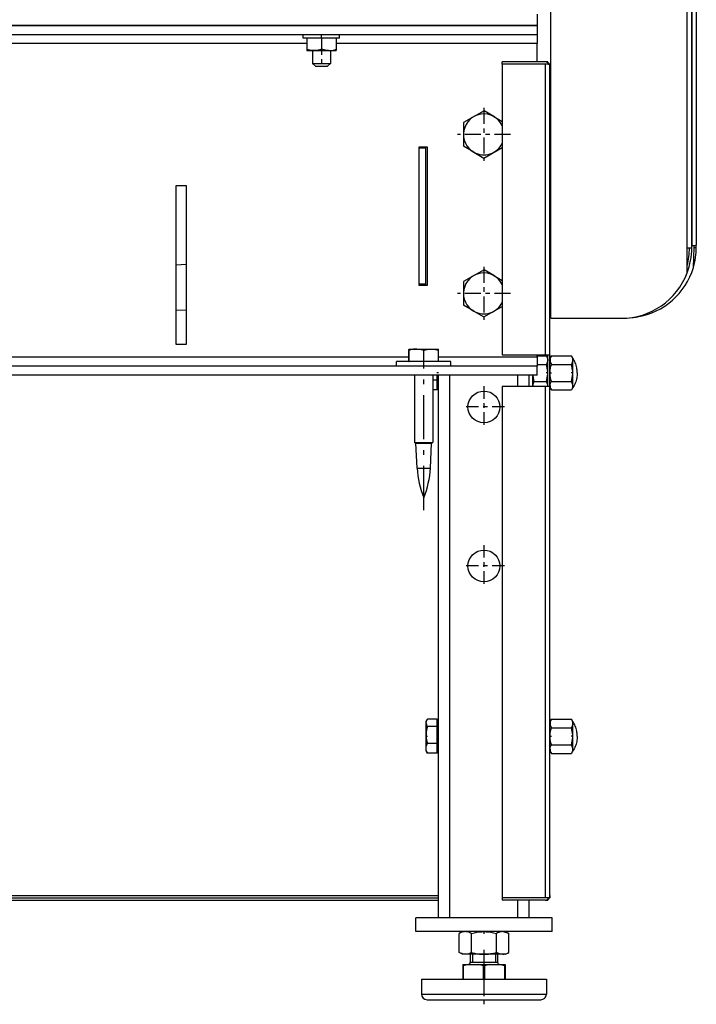
# Model space of a CAD drawing. Extents: x 0 to 420, y 0 to 297.
# Drawn here: x 142 to 157, y 177 to 198 of the extents above; entities that cross this region are included whole.
import ezdxf

# ---------------------------------------------------------------- set-up
doc = ezdxf.new("R2010")
doc.units = 0
doc.linetypes.add('DASHDOT', pattern=[18.5, 12, -3, 0.5, -3])
doc.layers.get('0').update_dxf_attribs({"linetype": 'CONTINUOUS'})

msp = doc.modelspace()

# ---------------------------------------------------------------- linework, layer by layer
at = {"color": 7}
for p, q in [((156.659, 193.322), (156.659, 254.221)), ((156.759, 193.322), (156.759, 254.171)), ((156.759, 237.519), (156.759, 193.374)), ((156.859, 237.483), (156.859, 193.383)), ((104.859, 198.221), (153.359, 198.221)), ((153.359, 198.221), (104.859, 198.221)), ((104.859, 198.021), (153.359, 198.021)), ((129.984, 190.921), (150.533, 190.921)), ((153.359, 190.721), (104.859, 190.721)), ((153.359, 190.521), (104.859, 190.521)), ((107.034, 179.066), (151.184, 179.066)), ((107.034, 179.016), (151.184, 179.016)), ((107.034, 178.966), (151.184, 178.966))]:
    msp.add_line(p, q, dxfattribs=at)
at = {"color": 7, "ltscale": 0.17375}
msp.add_line((153.659, 191.772), (153.659, 198.722), dxfattribs=at)
at = {"color": 7, "ltscale": 0.00625}
for p, q in [((153.359, 198.471), (153.359, 198.221)), ((152.934, 190.271), (152.934, 190.521)), ((153.184, 190.271), (153.184, 190.521)), ((153.184, 190.271), (153.184, 190.521)), ((153.264, 190.271), (153.264, 190.521)), ((151.434, 178.571), (151.184, 178.571)), ((153.184, 178.571), (152.934, 178.571))]:
    msp.add_line(p, q, dxfattribs=at)
at = {"color": 7, "ltscale": 0.005}
for p, q in [((153.359, 198.221), (153.359, 198.021)), ((153.359, 198.021), (153.359, 197.821)), ((153.359, 190.921), (153.359, 190.721)), ((153.359, 190.521), (153.359, 190.721))]:
    msp.add_line(p, q, dxfattribs=at)
at = {"color": 7, "ltscale": 0.002}
for p, q in [((148.209, 197.941), (148.209, 198.021)), ((149.009, 197.941), (149.009, 198.021))]:
    msp.add_line(p, q, dxfattribs=at)
at = {"color": 7, "ltscale": 0.010001}
msp.add_line((148.609, 197.941), (148.209, 197.941), dxfattribs=at)
at = {"color": 7, "ltscale": 0.006138}
for p, q in [((148.284, 197.941), (148.284, 197.695)), ((148.609, 197.941), (148.609, 197.695)), ((148.934, 197.941), (148.934, 197.695))]:
    msp.add_line(p, q, dxfattribs=at)
at = {"color": 7, "linetype": 'DASHDOT', "ltscale": 0.0024}
msp.add_line((148.609, 197.933), (148.609, 198.029), dxfattribs=at)
at = {"color": 7, "ltscale": 0.009999}
msp.add_line((149.009, 197.941), (148.609, 197.941), dxfattribs=at)
at = {"color": 7, "ltscale": 0.29625}
msp.add_line((148.284, 197.821), (136.434, 197.821), dxfattribs=at)
at = {"color": 7, "ltscale": 0.000725555}
for p, q in [((148.284, 197.695), (148.284, 197.666)), ((148.934, 197.695), (148.934, 197.666))]:
    msp.add_line(p, q, dxfattribs=at)
at = {"color": 7, "linetype": 'DASHDOT', "ltscale": 0.01035}
msp.add_line((148.609, 197.7), (148.609, 197.286), dxfattribs=at)
at = {"color": 7, "linetype": 'DASHDOT', "ltscale": 0.00088501}
msp.add_line((148.609, 197.663), (148.609, 197.698), dxfattribs=at)
at = {"color": 7, "ltscale": 0.110625}
msp.add_line((153.359, 197.821), (148.934, 197.821), dxfattribs=at)
at = {"color": 7, "ltscale": 0.010125}
msp.add_line((153.359, 197.416), (153.359, 197.821), dxfattribs=at)
at = {"color": 7, "ltscale": 2.34224e-05}
for p, q in [((148.285, 197.666), (148.284, 197.666)), ((148.934, 197.666), (148.934, 197.666))]:
    msp.add_line(p, q, dxfattribs=at)
at = {"color": 7, "ltscale": 0.01199}
msp.add_line((148.285, 197.666), (148.765, 197.666), dxfattribs=at)
at = {"color": 7, "ltscale": 0.007062}
msp.add_line((148.414, 197.666), (148.414, 197.383), dxfattribs=at)
at = {"color": 7, "ltscale": 0.004219}
msp.add_line((148.765, 197.666), (148.934, 197.666), dxfattribs=at)
at = {"color": 7, "ltscale": 0.007063}
msp.add_line((148.805, 197.666), (148.805, 197.383), dxfattribs=at)
at = {"color": 7, "ltscale": 0.009756}
msp.add_line((148.414, 197.383), (148.805, 197.383), dxfattribs=at)
at = {"color": 7, "ltscale": 0.00221}
for p, q in [((148.477, 197.321), (148.414, 197.383)), ((148.742, 197.321), (148.805, 197.383))]:
    msp.add_line(p, q, dxfattribs=at)
at = {"color": 7, "ltscale": 0.006631}
msp.add_line((148.477, 197.321), (148.742, 197.321), dxfattribs=at)
at = {"color": 7, "ltscale": 0.00125}
for p, q in [((152.589, 197.366), (152.589, 197.416)), ((156.759, 193.374), (156.809, 193.374)), ((156.809, 193.334), (156.859, 193.334)), ((154.709, 191.769), (154.659, 191.769)), ((153.359, 190.921), (153.359, 190.971)), ((152.589, 179.016), (152.589, 178.966))]:
    msp.add_line(p, q, dxfattribs=at)
at = {"color": 7, "ltscale": 0.02375}
for p, q in [((153.539, 197.416), (152.589, 197.416)), ((153.539, 197.366), (152.589, 197.366)), ((153.539, 197.366), (152.589, 197.366)), ((152.589, 190.971), (153.539, 190.971)), ((153.539, 190.271), (152.589, 190.271)), ((153.539, 179.016), (152.589, 179.016)), ((153.539, 178.966), (152.589, 178.966))]:
    msp.add_line(p, q, dxfattribs=at)
at = {"color": 7, "ltscale": 0.159875}
for p, q in [((152.589, 197.366), (152.589, 190.971)), ((153.539, 190.971), (153.539, 197.366))]:
    msp.add_line(p, q, dxfattribs=at)
at = {"color": 7, "ltscale": 0.001236}
msp.add_line((153.589, 197.416), (153.539, 197.416), dxfattribs=at)
at = {"color": 7, "ltscale": 0.001821}
msp.add_line((153.612, 197.366), (153.539, 197.366), dxfattribs=at)
at = {"color": 7, "ltscale": 0.000328064}
msp.add_line((153.589, 197.403), (153.589, 197.416), dxfattribs=at)
at = {"color": 7, "ltscale": 0.0006752}
for p, q in [((153.593, 197.366), (153.612, 197.384)), ((153.593, 179.016), (153.612, 178.997))]:
    msp.add_line(p, q, dxfattribs=at)
at = {"color": 7, "ltscale": 0.000334549}
msp.add_line((153.639, 197.366), (153.626, 197.366), dxfattribs=at)
at = {"color": 7, "ltscale": 2.67029e-06}
msp.add_line((153.626, 197.366), (153.626, 197.366), dxfattribs=at)
at = {"color": 7, "ltscale": 0.001249}
msp.add_line((153.639, 197.366), (153.639, 197.316), dxfattribs=at)
at = {"color": 7, "ltscale": 0.158625}
msp.add_line((153.639, 190.971), (153.639, 197.316), dxfattribs=at)
at = {"color": 7, "linetype": 'DASHDOT', "ltscale": 0.029235}
for p, q in [((152.184, 196.405), (152.184, 195.236)), ((152.769, 195.821), (151.6, 195.821)), ((152.184, 192.905), (152.184, 191.736)), ((152.769, 192.321), (151.6, 192.321))]:
    msp.add_line(p, q, dxfattribs=at)
at = {"color": 7, "ltscale": 0.01299}
for p, q in [((152.189, 196.34), (151.737, 196.084)), ((151.737, 196.084), (151.732, 195.565)), ((152.187, 192.84), (151.736, 192.583)), ((151.736, 192.583), (151.733, 192.064))]:
    msp.add_line(p, q, dxfattribs=at)
at = {"color": 7, "ltscale": 0.00623}
for p, q in [((152.404, 196.214), (152.189, 196.34)), ((151.965, 195.428), (152.18, 195.301)), ((152.403, 192.715), (152.187, 192.84)), ((151.966, 191.927), (152.181, 191.801))]:
    msp.add_line(p, q, dxfattribs=at)
at = {"color": 7, "ltscale": 0.00539}
msp.add_line((152.404, 196.214), (152.589, 196.104), dxfattribs=at)
at = {"color": 7, "ltscale": 0.000624847}
for p, q in [((150.759, 195.521), (150.759, 195.546)), ((150.909, 195.521), (150.909, 195.546))]:
    msp.add_line(p, q, dxfattribs=at)
at = {"color": 7, "ltscale": 0.07625}
for p, q in [((150.759, 192.496), (150.759, 195.546)), ((150.934, 195.546), (150.934, 192.496))]:
    msp.add_line(p, q, dxfattribs=at)
at = {"color": 7, "ltscale": 0.004375}
for p, q in [((150.759, 195.546), (150.934, 195.546)), ((150.934, 192.496), (150.759, 192.496)), ((151.884, 177.771), (151.884, 177.596)), ((151.932, 177.771), (151.932, 177.596)), ((152.437, 177.771), (152.437, 177.596)), ((152.484, 177.771), (152.484, 177.596))]:
    msp.add_line(p, q, dxfattribs=at)
at = {"color": 7, "ltscale": 0.00375}
for p, q in [((150.909, 195.521), (150.759, 195.521)), ((150.909, 192.521), (150.759, 192.521))]:
    msp.add_line(p, q, dxfattribs=at)
at = {"color": 7, "ltscale": 0.075}
for p, q in [((150.759, 192.521), (150.759, 195.521)), ((150.909, 192.521), (150.909, 195.521)), ((153.684, 178.571), (150.684, 178.571)), ((153.684, 178.271), (150.684, 178.271))]:
    msp.add_line(p, q, dxfattribs=at)
at = {"color": 7, "ltscale": 0.006761}
for p, q in [((151.965, 195.428), (151.732, 195.565)), ((151.966, 191.927), (151.733, 192.064))]:
    msp.add_line(p, q, dxfattribs=at)
at = {"color": 7, "ltscale": 0.011763}
msp.add_line((152.18, 195.301), (152.589, 195.533), dxfattribs=at)
at = {"color": 7, "ltscale": 0.0875}
for p, q in [((145.409, 191.196), (145.409, 194.696)), ((145.634, 194.696), (145.634, 191.196))]:
    msp.add_line(p, q, dxfattribs=at)
at = {"color": 7, "ltscale": 0.005625}
for p, q in [((145.409, 194.696), (145.634, 194.696)), ((145.634, 191.196), (145.409, 191.196))]:
    msp.add_line(p, q, dxfattribs=at)
at = {"color": 7, "ltscale": 0.001083}
msp.add_line((156.809, 193.33), (156.809, 193.374), dxfattribs=at)
at = {"color": 7, "ltscale": 0.001207}
msp.add_line((156.859, 193.334), (156.859, 193.383), dxfattribs=at)
at = {"color": 7, "ltscale": 0.0025}
for p, q in [((156.659, 193.322), (156.759, 193.322)), ((153.539, 190.971), (153.639, 190.971)), ((150.259, 190.721), (150.259, 190.821)), ((151.459, 190.721), (151.459, 190.821)), ((153.639, 190.271), (153.539, 190.271))]:
    msp.add_line(p, q, dxfattribs=at)
at = {"color": 7, "ltscale": 0.013693}
msp.add_line((156.659, 192.774), (156.659, 193.322), dxfattribs=at)
at = {"color": 7, "ltscale": 0.00030365}
msp.add_line((156.759, 193.322), (156.747, 193.322), dxfattribs=at)
at = {"color": 7, "ltscale": 0.01108}
msp.add_line((156.795, 192.887), (156.809, 193.33), dxfattribs=at)
at = {"color": 7, "ltscale": 0.005632}
for p, q in [((145.634, 192.955), (145.409, 192.943)), ((145.634, 191.954), (145.409, 191.942))]:
    msp.add_line(p, q, dxfattribs=at)
at = {"color": 7, "ltscale": 0.005413}
msp.add_line((152.403, 192.715), (152.589, 192.605), dxfattribs=at)
at = {"color": 7, "ltscale": 0.000625229}
for p, q in [((150.759, 192.496), (150.759, 192.521)), ((150.909, 192.496), (150.909, 192.521))]:
    msp.add_line(p, q, dxfattribs=at)
at = {"color": 7, "ltscale": 0.01174}
msp.add_line((152.181, 191.801), (152.589, 192.034), dxfattribs=at)
at = {"color": 7, "ltscale": 0.000500488}
for p, q in [((153.659, 191.884), (153.639, 191.884)), ((153.659, 191.834), (153.639, 191.834)), ((153.659, 191.784), (153.639, 191.784))]:
    msp.add_line(p, q, dxfattribs=at)
at = {"color": 7, "ltscale": 0.03875}
msp.add_line((153.659, 191.772), (155.209, 191.772), dxfattribs=at)
at = {"color": 7, "ltscale": 6.71387e-05}
for p, q in [((154.659, 191.772), (154.659, 191.769)), ((154.709, 191.772), (154.709, 191.769))]:
    msp.add_line(p, q, dxfattribs=at)
at = {"color": 7, "ltscale": 0.000856781}
msp.add_line((155.527, 191.805), (155.562, 191.805), dxfattribs=at)
at = {"color": 7, "ltscale": 0.006147}
for p, q in [((150.533, 190.821), (150.533, 191.067)), ((150.536, 190.821), (150.536, 191.067)), ((150.862, 190.821), (150.862, 191.067)), ((151.186, 190.821), (151.186, 191.067))]:
    msp.add_line(p, q, dxfattribs=at)
at = {"color": 7, "ltscale": 4.97376e-06}
msp.add_line((150.535, 191.096), (150.534, 191.096), dxfattribs=at)
at = {"color": 7, "ltscale": 0.004274}
msp.add_line((150.535, 191.096), (150.706, 191.096), dxfattribs=at)
at = {"color": 7, "ltscale": 0.011968}
msp.add_line((150.706, 191.096), (151.184, 191.096), dxfattribs=at)
at = {"color": 7, "linetype": 'DASHDOT', "ltscale": 0.000972748}
msp.add_line((150.859, 191.102), (150.859, 191.063), dxfattribs=at)
at = {"color": 7, "ltscale": 4.65643e-06}
msp.add_line((151.013, 191.096), (151.013, 191.096), dxfattribs=at)
at = {"color": 7, "ltscale": 0.000618362}
msp.add_line((153.539, 190.946), (153.539, 190.971), dxfattribs=at)
at = {"color": 7, "ltscale": 0.0175}
for p, q in [((153.589, 190.271), (153.589, 190.971)), ((153.639, 190.271), (153.639, 190.971))]:
    msp.add_line(p, q, dxfattribs=at)
at = {"color": 7, "ltscale": 0.029311}
for p, q in [((151.432, 190.821), (150.259, 190.821)), ((151.432, 190.721), (150.259, 190.721))]:
    msp.add_line(p, q, dxfattribs=at)
at = {"color": 7, "ltscale": 6.06537e-05}
msp.add_line((150.533, 190.821), (150.536, 190.821), dxfattribs=at)
at = {"color": 7, "linetype": 'DASHDOT', "ltscale": 0.003}
msp.add_line((150.859, 190.711), (150.859, 190.831), dxfattribs=at)
at = {"color": 7, "linetype": 'DASHDOT', "ltscale": 0.081}
msp.add_line((150.859, 187.551), (150.859, 190.791), dxfattribs=at)
at = {"color": 7, "ltscale": 0.054345}
msp.add_line((151.186, 190.921), (153.359, 190.921), dxfattribs=at)
at = {"color": 7, "ltscale": 0.000689316}
for p, q in [((151.459, 190.821), (151.432, 190.821)), ((151.459, 190.721), (151.432, 190.721))]:
    msp.add_line(p, q, dxfattribs=at)
at = {"color": 7, "ltscale": 0.005013}
for p, q in [((153.359, 190.946), (153.56, 190.946)), ((153.359, 190.758), (153.56, 190.758))]:
    msp.add_line(p, q, dxfattribs=at)
at = {"color": 7, "ltscale": 0.005014}
msp.add_line((153.359, 190.946), (153.56, 190.946), dxfattribs=at)
at = {"color": 7, "ltscale": 0.001475}
for p, q in [((153.589, 190.895), (153.56, 190.946)), ((153.589, 190.895), (153.56, 190.946)), ((153.639, 190.895), (153.669, 190.946)), ((154.139, 190.895), (154.11, 190.946)), ((154.139, 190.895), (154.11, 190.946)), ((153.639, 190.247), (153.669, 190.195)), ((154.139, 190.247), (154.11, 190.195)), ((154.139, 190.247), (154.11, 190.195)), ((153.639, 182.895), (153.669, 182.946)), ((154.139, 182.895), (154.11, 182.946)), ((154.139, 182.895), (154.11, 182.946)), ((153.639, 182.247), (153.669, 182.195)), ((154.139, 182.247), (154.11, 182.195)), ((154.139, 182.247), (154.11, 182.195))]:
    msp.add_line(p, q, dxfattribs=at)
at = {"color": 7, "ltscale": 0.000265179}
for p, q in [((153.56, 190.946), (153.565, 190.937)), ((154.11, 190.946), (154.115, 190.937))]:
    msp.add_line(p, q, dxfattribs=at)
at = {"color": 7, "ltscale": 0.015217}
for p, q in [((153.639, 190.286), (153.639, 190.895)), ((153.639, 182.286), (153.639, 182.895))]:
    msp.add_line(p, q, dxfattribs=at)
at = {"color": 7, "ltscale": 0.011026}
for p, q in [((153.669, 190.946), (154.11, 190.946)), ((153.669, 190.946), (154.11, 190.946)), ((153.669, 190.758), (154.11, 190.758)), ((153.669, 190.383), (154.11, 190.383)), ((153.669, 190.195), (154.11, 190.195))]:
    msp.add_line(p, q, dxfattribs=at)
at = {"color": 7, "ltscale": 0.015232}
for p, q in [((154.139, 190.286), (154.139, 190.895)), ((154.139, 182.286), (154.139, 182.895))]:
    msp.add_line(p, q, dxfattribs=at)
at = {"color": 7, "linetype": 'DASHDOT', "ltscale": 0.00090065}
msp.add_line((151.187, 190.571), (151.151, 190.571), dxfattribs=at)
at = {"color": 7, "linetype": 'DASHDOT', "ltscale": 0.000966263}
for p, q in [((153.595, 190.571), (153.557, 190.571)), ((154.145, 190.571), (154.107, 190.571))]:
    msp.add_line(p, q, dxfattribs=at)
at = {"color": 7, "linetype": 'DASHDOT', "ltscale": 0.0009655}
msp.add_line((153.634, 190.571), (153.672, 190.571), dxfattribs=at)
at = {"color": 7, "ltscale": 0.037139}
for p, q in [((150.659, 190.521), (150.659, 189.035)), ((151.059, 190.521), (151.059, 189.035))]:
    msp.add_line(p, q, dxfattribs=at)
at = {"color": 7, "ltscale": 0.002375}
for p, q in [((151.154, 190.411), (151.059, 190.411)), ((151.154, 190.197), (151.059, 190.197))]:
    msp.add_line(p, q, dxfattribs=at)
at = {"color": 7, "ltscale": 0.002755}
msp.add_line((151.154, 190.411), (151.154, 190.521), dxfattribs=at)
at = {"color": 7, "ltscale": 0.005346}
msp.add_line((151.154, 190.197), (151.154, 190.411), dxfattribs=at)
at = {"color": 7, "ltscale": 0.29875}
for p, q in [((151.184, 178.571), (151.184, 190.521)), ((151.434, 178.571), (151.434, 190.521))]:
    msp.add_line(p, q, dxfattribs=at)
at = {"color": 7, "ltscale": 0.005863}
msp.add_line((153.264, 190.286), (153.264, 190.521), dxfattribs=at)
at = {"color": 7, "ltscale": 0.006651}
msp.add_line((153.294, 190.383), (153.56, 190.383), dxfattribs=at)
at = {"color": 7, "ltscale": 0.029038}
msp.add_line((151.059, 190.197), (151.059, 189.035), dxfattribs=at)
at = {"color": 7, "ltscale": 0.000749588}
msp.add_line((151.184, 190.28), (151.154, 190.28), dxfattribs=at)
at = {"color": 7, "linetype": 'DASHDOT', "ltscale": 0.02275}
for p, q in [((152.184, 190.276), (152.184, 189.366)), ((152.639, 189.821), (151.729, 189.821)), ((152.184, 186.776), (152.184, 185.866)), ((152.639, 186.321), (151.729, 186.321))]:
    msp.add_line(p, q, dxfattribs=at)
at = {"color": 7, "ltscale": 0.281375}
for p, q in [((152.589, 190.271), (152.589, 179.016)), ((153.539, 179.016), (153.539, 190.271))]:
    msp.add_line(p, q, dxfattribs=at)
at = {"color": 7, "ltscale": 0.00038681}
msp.add_line((153.264, 190.271), (153.264, 190.286), dxfattribs=at)
at = {"color": 7, "ltscale": 0.000992203}
for p, q in [((153.639, 190.247), (153.639, 190.286)), ((153.639, 182.247), (153.639, 182.286))]:
    msp.add_line(p, q, dxfattribs=at)
at = {"color": 7, "ltscale": 0.280125}
msp.add_line((153.639, 179.066), (153.639, 190.271), dxfattribs=at)
at = {"color": 7, "ltscale": 0.00019367}
msp.add_line((154.114, 190.202), (154.11, 190.195), dxfattribs=at)
at = {"color": 7, "ltscale": 0.000992966}
for p, q in [((154.139, 190.246), (154.139, 190.286)), ((154.139, 182.246), (154.139, 182.286))]:
    msp.add_line(p, q, dxfattribs=at)
at = {"color": 7, "ltscale": 0.002631}
msp.add_line((150.659, 189.035), (150.765, 189.035), dxfattribs=at)
at = {"color": 7, "ltscale": 0.000721569}
for p, q in [((150.684, 189.021), (150.659, 189.035)), ((151.034, 189.021), (151.059, 189.035))]:
    msp.add_line(p, q, dxfattribs=at)
at = {"color": 7, "ltscale": 0.002303}
msp.add_line((150.684, 189.021), (150.777, 189.021), dxfattribs=at)
at = {"color": 7, "ltscale": 0.013694}
for p, q in [((150.713, 188.474), (150.684, 189.021)), ((151.006, 188.474), (151.034, 189.021)), ((151.006, 188.474), (151.034, 189.021))]:
    msp.add_line(p, q, dxfattribs=at)
at = {"color": 7, "ltscale": 0.007369}
msp.add_line((150.765, 189.035), (151.059, 189.035), dxfattribs=at)
at = {"color": 7, "ltscale": 0.006448}
msp.add_line((150.777, 189.021), (151.034, 189.021), dxfattribs=at)
at = {"color": 7, "ltscale": 0.001925}
msp.add_line((150.713, 188.474), (150.79, 188.474), dxfattribs=at)
at = {"color": 7, "ltscale": 0.005391}
msp.add_line((150.79, 188.474), (151.006, 188.474), dxfattribs=at)
at = {"color": 7, "ltscale": 0.005334}
for p, q in [((151.154, 182.945), (150.941, 182.945)), ((151.154, 182.945), (150.941, 182.945)), ((151.154, 182.784), (150.941, 182.784)), ((151.154, 182.41), (150.941, 182.41)), ((151.154, 182.197), (151.154, 182.41)), ((151.154, 182.197), (150.941, 182.197))]:
    msp.add_line(p, q, dxfattribs=at)
at = {"color": 7, "ltscale": 0.004016}
msp.add_line((151.154, 182.784), (151.154, 182.945), dxfattribs=at)
at = {"color": 7, "ltscale": 0.011025}
for p, q in [((153.669, 182.946), (154.11, 182.946)), ((153.669, 182.946), (154.11, 182.946)), ((153.669, 182.758), (154.11, 182.758)), ((153.669, 182.383), (154.11, 182.383)), ((153.669, 182.195), (154.11, 182.195))]:
    msp.add_line(p, q, dxfattribs=at)
at = {"color": 7, "ltscale": 0.000265364}
msp.add_line((154.11, 182.946), (154.115, 182.937), dxfattribs=at)
at = {"color": 7, "ltscale": 0.001003}
for p, q in [((150.912, 182.896), (150.932, 182.93)), ((150.912, 182.246), (150.932, 182.211))]:
    msp.add_line(p, q, dxfattribs=at)
at = {"color": 7, "ltscale": 0.000701904}
msp.add_line((150.912, 182.868), (150.912, 182.896), dxfattribs=at)
at = {"color": 7, "ltscale": 0.01554}
msp.add_line((150.912, 182.246), (150.912, 182.868), dxfattribs=at)
at = {"color": 7, "ltscale": 0.000749969}
for p, q in [((151.184, 182.862), (151.154, 182.862)), ((151.184, 182.862), (151.154, 182.862)), ((151.184, 182.28), (151.154, 182.28))]:
    msp.add_line(p, q, dxfattribs=at)
at = {"color": 7, "ltscale": 0.009351}
msp.add_line((151.154, 182.41), (151.154, 182.784), dxfattribs=at)
at = {"color": 7, "linetype": 'DASHDOT', "ltscale": 0.000971985}
msp.add_line((150.905, 182.571), (150.944, 182.571), dxfattribs=at)
at = {"color": 7, "linetype": 'DASHDOT', "ltscale": 0.000901031}
msp.add_line((151.187, 182.571), (151.151, 182.571), dxfattribs=at)
at = {"color": 7, "linetype": 'DASHDOT', "ltscale": 0.000965881}
msp.add_line((153.634, 182.571), (153.672, 182.571), dxfattribs=at)
at = {"color": 7, "linetype": 'DASHDOT', "ltscale": 0.000966644}
msp.add_line((154.145, 182.571), (154.107, 182.571), dxfattribs=at)
at = {"color": 7, "ltscale": 0.000193856}
msp.add_line((154.114, 182.202), (154.11, 182.195), dxfattribs=at)
at = {"color": 7, "ltscale": 0.001246}
msp.add_line((153.639, 179.066), (153.639, 179.016), dxfattribs=at)
at = {"color": 7, "ltscale": 0.009875}
for p, q in [((152.934, 178.571), (152.934, 178.966)), ((153.184, 178.571), (153.184, 178.966))]:
    msp.add_line(p, q, dxfattribs=at)
at = {"color": 7, "ltscale": 0.001822}
msp.add_line((153.612, 179.016), (153.539, 179.016), dxfattribs=at)
at = {"color": 7, "ltscale": 0.001156}
msp.add_line((153.543, 178.966), (153.589, 178.966), dxfattribs=at)
at = {"color": 7, "ltscale": 0.000327682}
msp.add_line((153.589, 178.979), (153.589, 178.966), dxfattribs=at)
at = {"color": 7, "ltscale": 0.00033493}
msp.add_line((153.626, 179.016), (153.639, 179.016), dxfattribs=at)
at = {"color": 7, "ltscale": 0.0075}
for p, q in [((150.684, 178.271), (150.684, 178.571)), ((153.684, 178.271), (153.684, 178.571))]:
    msp.add_line(p, q, dxfattribs=at)
at = {"color": 7, "ltscale": 0.0375}
msp.add_line((152.934, 178.571), (151.434, 178.571), dxfattribs=at)
at = {"color": 7, "ltscale": 0.002155}
for p, q in [((151.711, 178.271), (151.636, 178.228)), ((151.711, 178.271), (151.636, 178.228)), ((152.658, 178.271), (152.733, 178.228)), ((151.711, 177.771), (151.636, 177.814)), ((152.658, 177.771), (152.733, 177.814))]:
    msp.add_line(p, q, dxfattribs=at)
at = {"color": 7, "ltscale": 0.000285226}
msp.add_line((151.646, 178.233), (151.636, 178.228), dxfattribs=at)
at = {"color": 7, "ltscale": 0.010344}
for p, q in [((151.636, 177.814), (151.636, 178.228)), ((151.91, 177.814), (151.91, 178.228)), ((152.459, 177.814), (152.459, 178.228)), ((152.733, 177.814), (152.733, 178.228)), ((152.733, 177.814), (152.733, 178.228))]:
    msp.add_line(p, q, dxfattribs=at)
at = {"color": 7, "linetype": 'DASHDOT', "ltscale": 0.001412}
msp.add_line((152.184, 178.279), (152.184, 178.223), dxfattribs=at)
at = {"color": 7, "ltscale": 0.002156}
msp.add_line((152.658, 178.271), (152.733, 178.228), dxfattribs=at)
at = {"color": 7, "ltscale": 0.022241}
msp.add_line((152.6, 177.771), (151.711, 177.771), dxfattribs=at)
at = {"color": 7, "linetype": 'DASHDOT', "ltscale": 0.03}
msp.add_line((152.184, 177.871), (152.184, 176.671), dxfattribs=at)
at = {"color": 7, "ltscale": 0.004374}
msp.add_line((152.484, 177.771), (152.484, 177.596), dxfattribs=at)
at = {"color": 7, "ltscale": 0.00145}
msp.add_line((152.658, 177.771), (152.6, 177.771), dxfattribs=at)
at = {"color": 7, "ltscale": 0.003259}
for p, q in [((151.717, 177.546), (151.847, 177.546)), ((152.522, 177.546), (152.652, 177.546))]:
    msp.add_line(p, q, dxfattribs=at)
at = {"color": 7, "ltscale": 0.000721741}
for p, q in [((151.717, 177.546), (151.717, 177.517)), ((152.652, 177.546), (152.652, 177.517))]:
    msp.add_line(p, q, dxfattribs=at)
at = {"color": 7, "ltscale": 0.005169}
for p, q in [((151.847, 177.546), (152.054, 177.546)), ((152.315, 177.546), (152.522, 177.546))]:
    msp.add_line(p, q, dxfattribs=at)
at = {"color": 7, "ltscale": 0.003904}
msp.add_line((151.884, 177.596), (152.041, 177.596), dxfattribs=at)
at = {"color": 7, "ltscale": 0.011096}
msp.add_line((152.041, 177.596), (152.484, 177.596), dxfattribs=at)
at = {"color": 7, "ltscale": 0.006519}
msp.add_line((152.054, 177.546), (152.315, 177.546), dxfattribs=at)
at = {"color": 7, "ltscale": 0.000323868}
for p, q in [((151.717, 177.517), (151.73, 177.517)), ((152.639, 177.517), (152.652, 177.517))]:
    msp.add_line(p, q, dxfattribs=at)
at = {"color": 7, "ltscale": 0.007403}
for p, q in [((151.717, 177.517), (151.717, 177.221)), ((151.73, 177.517), (151.73, 177.221)), ((152.171, 177.517), (152.171, 177.221)), ((152.197, 177.517), (152.197, 177.221)), ((152.639, 177.517), (152.639, 177.221)), ((152.652, 177.517), (152.652, 177.221))]:
    msp.add_line(p, q, dxfattribs=at)
at = {"color": 7, "ltscale": 0.000647736}
msp.add_line((152.171, 177.517), (152.197, 177.517), dxfattribs=at)
at = {"color": 7, "ltscale": 0.017895}
for p, q in [((150.809, 177.221), (151.525, 177.221)), ((150.809, 176.896), (151.525, 176.896))]:
    msp.add_line(p, q, dxfattribs=at)
at = {"color": 7, "ltscale": 0.008125}
for p, q in [((150.809, 177.221), (150.809, 176.896)), ((153.559, 177.221), (153.559, 176.896)), ((153.559, 177.221), (153.559, 176.896))]:
    msp.add_line(p, q, dxfattribs=at)
at = {"color": 7, "ltscale": 0.050855}
for p, q in [((151.525, 177.221), (153.559, 177.221)), ((151.525, 176.896), (153.559, 176.896))]:
    msp.add_line(p, q, dxfattribs=at)
at = {"color": 7, "ltscale": 0.016268}
msp.add_line((150.934, 176.771), (151.585, 176.771), dxfattribs=at)
at = {"color": 7, "ltscale": 0.046232}
msp.add_line((151.585, 176.771), (153.434, 176.771), dxfattribs=at)
at = {"color": 7}
for points in [[(148.609, 197.695), (148.572, 197.684), (148.538, 197.676), (148.506, 197.67), (148.466, 197.667), (148.427, 197.667), (148.387, 197.67), (148.356, 197.676), (148.322, 197.684), (148.284, 197.695)], [(148.765, 197.666), (148.734, 197.668), (148.701, 197.672), (148.667, 197.679), (148.639, 197.686), (148.609, 197.695)], [(148.765, 197.666), (148.799, 197.667), (148.833, 197.671), (148.869, 197.677), (148.9, 197.685), (148.934, 197.695)], [(153.612, 197.366), (153.62, 197.358), (153.627, 197.349), (153.634, 197.338), (153.638, 197.327), (153.639, 197.316)], [(150.534, 191.096), (150.534, 191.095), (150.534, 191.092), (150.533, 191.067)], [(150.536, 191.067), (150.535, 191.091), (150.535, 191.095), (150.534, 191.096), (150.534, 191.096)], [(150.705, 191.096), (150.671, 191.095), (150.635, 191.091), (150.598, 191.084), (150.568, 191.077), (150.536, 191.067)], [(150.705, 191.096), (150.737, 191.094), (150.769, 191.09), (150.803, 191.083), (150.831, 191.076), (150.862, 191.067)], [(150.862, 191.067), (150.899, 191.078), (150.932, 191.086), (150.963, 191.091), (151.003, 191.095), (151.043, 191.095), (151.083, 191.092), (151.115, 191.086), (151.149, 191.078), (151.186, 191.067)], [(151.186, 191.067), (151.185, 191.091), (151.185, 191.095), (151.184, 191.096)], [(153.56, 190.946), (153.571, 190.924), (153.579, 190.905), (153.585, 190.886), (153.589, 190.863), (153.589, 190.841), (153.585, 190.818), (153.579, 190.8), (153.571, 190.78), (153.56, 190.758)], [(153.56, 190.383), (153.571, 190.426), (153.579, 190.466), (153.585, 190.503), (153.589, 190.549), (153.589, 190.594), (153.585, 190.639), (153.579, 190.676), (153.571, 190.715), (153.56, 190.758)], [(153.669, 190.946), (153.658, 190.924), (153.649, 190.905), (153.644, 190.886), (153.64, 190.863), (153.64, 190.841), (153.644, 190.818), (153.65, 190.8), (153.658, 190.78), (153.669, 190.758)], [(153.669, 190.383), (153.658, 190.426), (153.649, 190.466), (153.644, 190.503), (153.64, 190.549), (153.64, 190.594), (153.644, 190.639), (153.65, 190.676), (153.658, 190.715), (153.669, 190.758)], [(154.11, 190.946), (154.121, 190.924), (154.129, 190.905), (154.135, 190.886), (154.139, 190.863), (154.139, 190.841), (154.135, 190.818), (154.129, 190.8), (154.121, 190.78), (154.11, 190.758)], [(154.11, 190.383), (154.121, 190.426), (154.129, 190.466), (154.135, 190.503), (154.139, 190.549), (154.139, 190.594), (154.135, 190.639), (154.129, 190.676), (154.121, 190.715), (154.11, 190.758)], [(154.239, 190.571), (154.239, 190.6), (154.236, 190.629), (154.233, 190.656), (154.228, 190.684), (154.222, 190.712), (154.214, 190.741), (154.205, 190.768), (154.194, 190.795), (154.182, 190.821), (154.169, 190.846), (154.155, 190.871), (154.139, 190.895)], [(154.239, 190.571), (154.239, 190.6), (154.236, 190.629), (154.233, 190.656), (154.228, 190.684), (154.222, 190.712), (154.214, 190.741), (154.205, 190.768), (154.194, 190.795), (154.182, 190.821), (154.169, 190.846), (154.155, 190.871), (154.139, 190.895)], [(154.239, 190.571), (154.239, 190.542), (154.236, 190.513), (154.233, 190.485), (154.228, 190.458), (154.222, 190.429), (154.214, 190.401), (154.205, 190.374), (154.194, 190.347), (154.182, 190.321), (154.169, 190.295), (154.155, 190.27), (154.139, 190.246)], [(154.239, 190.571), (154.239, 190.542), (154.236, 190.513), (154.233, 190.485), (154.228, 190.458), (154.222, 190.429), (154.214, 190.401), (154.205, 190.374), (154.194, 190.347), (154.182, 190.321), (154.169, 190.295), (154.155, 190.27), (154.139, 190.246)], [(153.265, 190.285), (153.266, 190.305), (153.269, 190.325), (153.276, 190.345), (153.284, 190.363), (153.294, 190.383)], [(153.294, 190.383), (153.283, 190.426), (153.274, 190.466), (153.269, 190.503), (153.267, 190.521)], [(153.589, 190.285), (153.588, 190.305), (153.585, 190.325), (153.578, 190.345), (153.57, 190.363), (153.56, 190.383)], [(153.64, 190.285), (153.641, 190.305), (153.644, 190.325), (153.651, 190.345), (153.659, 190.363), (153.669, 190.383)], [(154.139, 190.285), (154.138, 190.305), (154.135, 190.325), (154.128, 190.345), (154.12, 190.363), (154.11, 190.383)], [(153.64, 190.285), (153.642, 190.267), (153.646, 190.249), (153.652, 190.229), (153.66, 190.213), (153.669, 190.195)], [(154.139, 190.285), (154.137, 190.267), (154.133, 190.249), (154.126, 190.229), (154.119, 190.213), (154.11, 190.195)], [(153.669, 182.946), (153.658, 182.924), (153.649, 182.905), (153.644, 182.886), (153.64, 182.863), (153.64, 182.841), (153.644, 182.818), (153.65, 182.8), (153.658, 182.78), (153.669, 182.758)], [(154.11, 182.946), (154.121, 182.924), (154.129, 182.905), (154.135, 182.886), (154.139, 182.863), (154.139, 182.841), (154.135, 182.818), (154.129, 182.8), (154.121, 182.78), (154.11, 182.758)], [(150.912, 182.868), (150.914, 182.883), (150.918, 182.899), (150.924, 182.916), (150.932, 182.93)], [(150.912, 182.868), (150.913, 182.851), (150.917, 182.833), (150.924, 182.815), (150.931, 182.8), (150.941, 182.784)], [(150.941, 182.784), (150.93, 182.742), (150.922, 182.703), (150.916, 182.667), (150.913, 182.621), (150.912, 182.575), (150.916, 182.528), (150.922, 182.492), (150.93, 182.453), (150.941, 182.41)], [(153.669, 182.383), (153.658, 182.426), (153.649, 182.466), (153.644, 182.503), (153.64, 182.549), (153.64, 182.594), (153.644, 182.639), (153.65, 182.676), (153.658, 182.715), (153.669, 182.758)], [(154.11, 182.383), (154.121, 182.426), (154.129, 182.466), (154.135, 182.503), (154.139, 182.549), (154.139, 182.594), (154.135, 182.639), (154.129, 182.676), (154.121, 182.715), (154.11, 182.758)], [(154.239, 182.571), (154.239, 182.6), (154.236, 182.629), (154.233, 182.656), (154.228, 182.684), (154.222, 182.712), (154.214, 182.741), (154.205, 182.768), (154.194, 182.795), (154.182, 182.821), (154.169, 182.846), (154.155, 182.871), (154.139, 182.895)], [(154.239, 182.571), (154.239, 182.6), (154.236, 182.629), (154.233, 182.656), (154.228, 182.684), (154.222, 182.712), (154.214, 182.741), (154.205, 182.768), (154.194, 182.795), (154.182, 182.821), (154.169, 182.846), (154.155, 182.871), (154.139, 182.895)], [(154.239, 182.571), (154.239, 182.542), (154.236, 182.513), (154.233, 182.485), (154.228, 182.458), (154.222, 182.429), (154.214, 182.401), (154.205, 182.374), (154.194, 182.347), (154.182, 182.321), (154.169, 182.295), (154.155, 182.27), (154.139, 182.246)], [(154.239, 182.571), (154.239, 182.542), (154.236, 182.513), (154.233, 182.485), (154.228, 182.458), (154.222, 182.429), (154.214, 182.401), (154.205, 182.374), (154.194, 182.347), (154.182, 182.321), (154.169, 182.295), (154.155, 182.27), (154.139, 182.246)], [(150.941, 182.197), (150.93, 182.221), (150.922, 182.243), (150.916, 182.264), (150.913, 182.29), (150.912, 182.316), (150.916, 182.343), (150.922, 182.363), (150.93, 182.386), (150.941, 182.41)], [(153.64, 182.285), (153.641, 182.305), (153.644, 182.325), (153.651, 182.345), (153.659, 182.363), (153.669, 182.383)], [(154.139, 182.285), (154.138, 182.305), (154.135, 182.325), (154.128, 182.345), (154.12, 182.363), (154.11, 182.383)], [(153.64, 182.285), (153.642, 182.267), (153.646, 182.249), (153.652, 182.229), (153.66, 182.213), (153.669, 182.195)], [(154.139, 182.285), (154.137, 182.267), (154.133, 182.249), (154.126, 182.229), (154.119, 182.213), (154.11, 182.195)], [(153.612, 179.016), (153.62, 179.024), (153.627, 179.032), (153.634, 179.043), (153.638, 179.054), (153.639, 179.066)], [(151.91, 178.228), (151.879, 178.244), (151.85, 178.256), (151.823, 178.264), (151.797, 178.269), (151.773, 178.27), (151.748, 178.269), (151.723, 178.264), (151.696, 178.256), (151.667, 178.244), (151.636, 178.228)], [(151.91, 178.228), (151.974, 178.244), (152.031, 178.256), (152.085, 178.264), (152.136, 178.269), (152.185, 178.27), (152.234, 178.269), (152.285, 178.264), (152.339, 178.256), (152.396, 178.244), (152.459, 178.228)], [(152.601, 178.27), (152.573, 178.269), (152.544, 178.264), (152.514, 178.254), (152.487, 178.243), (152.459, 178.228)], [(152.601, 178.27), (152.628, 178.268), (152.655, 178.262), (152.684, 178.252), (152.708, 178.241), (152.733, 178.228)], [(151.91, 177.814), (151.879, 177.797), (151.85, 177.785), (151.823, 177.777), (151.797, 177.773), (151.773, 177.771), (151.748, 177.773), (151.723, 177.778), (151.696, 177.786), (151.667, 177.797), (151.636, 177.814)], [(151.91, 177.814), (151.974, 177.797), (152.031, 177.785), (152.085, 177.777), (152.136, 177.773), (152.185, 177.771), (152.234, 177.773), (152.285, 177.778), (152.339, 177.786), (152.396, 177.797), (152.459, 177.814)], [(152.601, 177.772), (152.573, 177.773), (152.544, 177.778), (152.514, 177.787), (152.487, 177.799), (152.459, 177.814)], [(152.601, 177.772), (152.628, 177.774), (152.655, 177.78), (152.684, 177.79), (152.708, 177.8), (152.733, 177.814)]]:
    msp.add_lwpolyline(points, dxfattribs=at)
for centre in [(152.184, 189.821), (152.184, 186.321)]:
    msp.add_circle(centre, 0.35, dxfattribs=at)
for centre, radius, start, end in [((153.539, 197.316), 0.1, 359.9993, 89.9998), ((152.184, 195.821), 0.45, 25.7829, 240.8529), ((152.184, 195.821), 0.45, 240.8529, 334.217), ((155.209, 193.322), 1.5, 345.1649, 360), ((155.209, 193.322), 1.55, 339.3064, 360), ((155.309, 193.334), 1.55, 343.4316, 360), ((152.184, 192.321), 0.45, 25.7829, 241.0153), ((155.209, 193.322), 1.55, 270, 339.3064), ((152.184, 192.321), 0.45, 241.0153, 334.217), ((155.309, 193.334), 1.55, 275.1956, 279.3465), ((153.408, 190.289), 0.143, 181.5811, 187.4853), ((153.446, 190.289), 0.143, 352.526, 358.4189), ((152.71, 188.578), 2, 183, 202.2617), ((149.009, 188.578), 2, 337.7382, 357), ((149.009, 188.578), 2, 337.7382, 357), ((151.144, 182.808), 0.244, 145.9135, 149.9094), ((151.144, 182.334), 0.244, 210.0906, 214.0865), ((153.539, 179.066), 0.1, 270, 0.0001), ((152.503, 177.83), 0.459, 59.9798, 61.7953), ((151.987, 176.727), 0.83, 99.6717, 108.0224), ((151.834, 177.596), 0.05, 270, 360), ((151.834, 177.596), 0.05, 269.9993, 314.9328), ((151.915, 176.727), 0.83, 71.9776, 80.3282), ((152.454, 176.727), 0.83, 99.6717, 108.0224), ((152.534, 177.596), 0.05, 180, 270), ((152.534, 177.596), 0.05, 180, 270), ((152.382, 176.727), 0.83, 71.9776, 80.3282), ((150.934, 176.896), 0.125, 180, 270), ((153.434, 176.896), 0.125, 270, 360), ((153.434, 176.896), 0.125, 323.9071, 359.9998)]:
    msp.add_arc(centre, radius, start, end, dxfattribs=at)
for centre, major_axis, ratio, start_param, end_param in [((156.759, 193.383), (0.1, 0), 0.087156, 4.712389, 6.283185), ((155.309, 193.328), (-1.55, 0), 0.996195, 1.734237, 2.85207)]:
    msp.add_ellipse(centre, major_axis=major_axis, ratio=ratio, start_param=start_param, end_param=end_param, dxfattribs=at)

doc.saveas('drawing.dxf')
